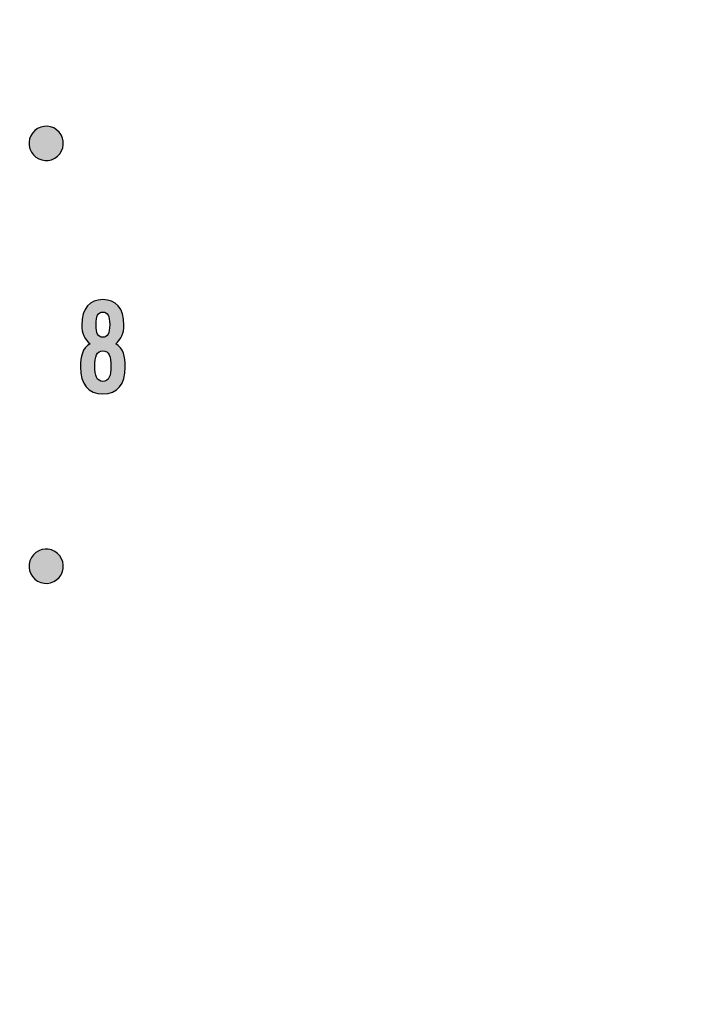
# Model space of a CAD drawing. Extents: x 3.2 to 13.2, y 6 to 19.3.
# Drawn here: x 4.9 to 5.5, y 13.1 to 14 of the extents above; entities that cross this region are included whole.
import ezdxf

# ---------------------------------------------------------------- set-up
doc = ezdxf.new("R2010")
doc.units = 0
doc.header["$MEASUREMENT"] = 0
for name, color, linetype in [('423_GRAY', 7, 'CONTINUOUS'), ('DECOR_PANELS', 7, 'CONTINUOUS'), ('LEXAN', 7, 'CONTINUOUS')]:
    doc.layers.add(name, color=color, linetype=linetype)

# ---------------------------------------------------------------- blocks, each defined once
blk = doc.blocks.new('BLOCK_2')
at = {"layer": 'DECOR_PANELS', "color": 7}
blk.add_open_spline([(13.22999, 19.27902), (13.22999, 19.27902), (3.27, 19.27902), (3.27, 19.27902), (3.259, 19.27902), (3.25, 19.27002), (3.25, 19.25902), (3.25, 19.25902), (3.25, 17.89102), (3.25, 17.89102), (3.25, 17.89102), (3.414, 17.89102), (3.414, 17.89102), (3.48303, 17.89102), (3.539, 17.83506), (3.539, 17.76602), (3.539, 17.69698), (3.48303, 17.64102), (3.414, 17.64102), (3.414, 17.64102), (3.25, 17.64102), (3.25, 17.64102), (3.25, 17.64102), (3.25, 7.841), (3.25, 7.841), (3.25, 7.841), (3.414, 7.841), (3.414, 7.841), (3.48303, 7.841), (3.539, 7.78503), (3.539, 7.716), (3.539, 7.64696), (3.48303, 7.591), (3.414, 7.591), (3.414, 7.591), (3.25, 7.591), (3.25, 7.591), (3.25, 7.591), (3.25, 5.999), (3.25, 5.999), (3.25, 5.988), (3.259, 5.97899), (3.27, 5.97899), (3.27, 5.97899), (13.22999, 5.97899), (13.22999, 5.97899), (13.24099, 5.97899), (13.25, 5.988), (13.25, 5.999), (13.25, 5.999), (13.25, 7.591), (13.25, 7.591), (13.25, 7.591), (13.08602, 7.591), (13.08602, 7.591), (13.01698, 7.591), (12.96102, 7.64696), (12.96102, 7.716), (12.96102, 7.78503), (13.01698, 7.841), (13.08602, 7.841), (13.08602, 7.841), (13.25, 7.841), (13.25, 7.841), (13.25, 7.841), (13.25, 17.64102), (13.25, 17.64102), (13.25, 17.64102), (13.08602, 17.64102), (13.08602, 17.64102), (13.01698, 17.64102), (12.96102, 17.69698), (12.96102, 17.76602), (12.96102, 17.83506), (13.01698, 17.89102), (13.08602, 17.89102), (13.08602, 17.89102), (13.25, 17.89102), (13.25, 17.89102), (13.25, 17.89102), (13.25, 19.25902), (13.25, 19.25902), (13.25, 19.27002), (13.24099, 19.27902), (13.22999, 19.27902)], degree=3, knots=[0, 0, 0, 0, 1, 1, 1, 2, 2, 2, 3, 3, 3, 4, 4, 4, 5, 5, 5, 6, 6, 6, 7, 7, 7, 8, 8, 8, 9, 9, 9, 10, 10, 10, 11, 11, 11, 12, 12, 12, 13, 13, 13, 14, 14, 14, 15, 15, 15, 16, 16, 16, 17, 17, 17, 18, 18, 18, 19, 19, 19, 20, 20, 20, 21, 21, 21, 22, 22, 22, 23, 23, 23, 24, 24, 24, 25, 25, 25, 26, 26, 26, 27, 27, 27, 28, 28, 28, 28], dxfattribs=at)
blk = doc.blocks.new('BLOCK_4')
at = {"layer": 'LEXAN', "color": 7}
blk.add_open_spline([(12.813, 17.76603), (12.813, 17.9179), (12.93612, 18.04102), (13.088, 18.04102), (13.12676, 18.04102), (13.21997, 18.04102), (13.21997, 18.04102), (13.21997, 18.04102), (13.21997, 19.21874), (13.21997, 19.21874), (13.21997, 19.21883), (13.22, 19.21891), (13.22, 19.21901), (13.22, 19.2191), (13.21997, 19.21918), (13.21997, 19.21928), (13.21982, 19.23572), (13.20648, 19.24901), (13.19, 19.24901), (13.19, 19.24901), (3.31, 19.24901), (3.31, 19.24901), (3.29346, 19.24901), (3.28004, 19.23562), (3.28001, 19.21908), (3.28001, 19.21905), (3.28, 19.21903), (3.28, 19.21901), (3.28, 19.21898), (3.28001, 19.21897), (3.28001, 19.21894), (3.28001, 19.21894), (3.28001, 18.04102), (3.28001, 18.04102), (3.28001, 18.04102), (3.37636, 18.04102), (3.416, 18.04102), (3.56788, 18.04102), (3.691, 17.9179), (3.691, 17.76603), (3.691, 17.61414), (3.56788, 17.49102), (3.416, 17.49102), (3.37636, 17.49102), (3.28001, 17.49102), (3.28001, 17.49102), (3.28001, 17.49102), (3.28, 12.25902), (3.28, 12.25902), (3.28, 12.25902), (13.22, 12.25902), (13.22, 12.25902), (13.22, 12.25902), (13.21997, 17.49102), (13.21997, 17.49102), (13.21997, 17.49102), (13.12676, 17.49102), (13.088, 17.49102), (12.93612, 17.49102), (12.813, 17.61414), (12.813, 17.76603)], degree=3, knots=[0, 0, 0, 0, 1, 1, 1, 2, 2, 2, 3, 3, 3, 4, 4, 4, 5, 5, 5, 6, 6, 6, 7, 7, 7, 8, 8, 8, 9, 9, 9, 10, 10, 10, 11, 11, 11, 12, 12, 12, 13, 13, 13, 14, 14, 14, 15, 15, 15, 16, 16, 16, 17, 17, 17, 18, 18, 18, 19, 19, 19, 20, 20, 20, 20], dxfattribs=at)
blk = doc.blocks.new('BLOCK_10')
at = {"layer": '423_GRAY'}
h = blk.add_hatch(color=7, dxfattribs=at)
h.dxf.hatch_style = 2
edge = h.paths.add_edge_path()
edge.add_spline(control_points=[(5.00877, 13.67879), (5.00389, 13.68234), (5.00155, 13.68856), (5.00155, 13.69478), (5.00155, 13.71033), (5.00866, 13.71733), (5.01999, 13.71733), (5.03132, 13.71733), (5.03843, 13.71033), (5.03843, 13.69478), (5.03843, 13.68856), (5.03609, 13.68234), (5.0312, 13.67879), (5.03798, 13.67446), (5.03953, 13.66802), (5.03953, 13.65824), (5.03953, 13.64314), (5.03287, 13.63492), (5.01999, 13.63492), (5.00711, 13.63492), (5.00044, 13.64314), (5.00044, 13.65824), (5.00044, 13.66802), (5.00199, 13.67446), (5.00877, 13.67879)], knot_values=[0, 0, 0, 0, 1, 1, 1, 2, 2, 2, 3, 3, 3, 4, 4, 4, 5, 5, 5, 6, 6, 6, 7, 7, 7, 8, 8, 8, 8], degree=3, periodic=1)
edge = h.paths.add_edge_path()
edge.add_spline(control_points=[(5.02709, 13.65913), (5.02709, 13.66746), (5.02532, 13.67246), (5.01999, 13.67246), (5.01466, 13.67246), (5.01288, 13.66746), (5.01288, 13.65913), (5.01288, 13.6508), (5.01466, 13.64581), (5.01999, 13.64581), (5.02532, 13.64581), (5.02709, 13.6508), (5.02709, 13.65913)], knot_values=[0, 0, 0, 0, 1, 1, 1, 2, 2, 2, 3, 3, 3, 4, 4, 4, 4], degree=3, periodic=1)
edge = h.paths.add_edge_path()
edge.add_spline(control_points=[(5.02599, 13.69545), (5.02599, 13.70322), (5.02421, 13.70644), (5.01999, 13.70644), (5.01577, 13.70644), (5.01399, 13.70322), (5.01399, 13.69545), (5.01399, 13.68767), (5.01577, 13.68445), (5.01999, 13.68445), (5.02421, 13.68445), (5.02599, 13.68767), (5.02599, 13.69545)], knot_values=[0, 0, 0, 0, 1, 1, 1, 2, 2, 2, 3, 3, 3, 4, 4, 4, 4], degree=3, periodic=1)
for points, knots in [([(5.00877, 13.67879), (5.00389, 13.68234), (5.00155, 13.68856), (5.00155, 13.69478), (5.00155, 13.71033), (5.00866, 13.71733), (5.01999, 13.71733), (5.03132, 13.71733), (5.03843, 13.71033), (5.03843, 13.69478), (5.03843, 13.68856), (5.03609, 13.68234), (5.0312, 13.67879), (5.03798, 13.67446), (5.03953, 13.66802), (5.03953, 13.65824), (5.03953, 13.64314), (5.03287, 13.63492), (5.01999, 13.63492), (5.00711, 13.63492), (5.00044, 13.64314), (5.00044, 13.65824), (5.00044, 13.66802), (5.00199, 13.67446), (5.00877, 13.67879)], [0, 0, 0, 0, 1, 1, 1, 2, 2, 2, 3, 3, 3, 4, 4, 4, 5, 5, 5, 6, 6, 6, 7, 7, 7, 8, 8, 8, 8]), ([(5.02599, 13.69545), (5.02599, 13.70322), (5.02421, 13.70644), (5.01999, 13.70644), (5.01577, 13.70644), (5.01399, 13.70322), (5.01399, 13.69545), (5.01399, 13.68767), (5.01577, 13.68445), (5.01999, 13.68445), (5.02421, 13.68445), (5.02599, 13.68767), (5.02599, 13.69545)], [0, 0, 0, 0, 1, 1, 1, 2, 2, 2, 3, 3, 3, 4, 4, 4, 4]), ([(5.02709, 13.65913), (5.02709, 13.66746), (5.02532, 13.67246), (5.01999, 13.67246), (5.01466, 13.67246), (5.01288, 13.66746), (5.01288, 13.65913), (5.01288, 13.6508), (5.01466, 13.64581), (5.01999, 13.64581), (5.02532, 13.64581), (5.02709, 13.6508), (5.02709, 13.65913)], [0, 0, 0, 0, 1, 1, 1, 2, 2, 2, 3, 3, 3, 4, 4, 4, 4])]:
    blk.add_open_spline(points, degree=3, knots=knots, dxfattribs=at)
blk = doc.blocks.new('BLOCK_14')
at = {"layer": '423_GRAY'}
h = blk.add_hatch(color=7, dxfattribs=at)
h.dxf.hatch_style = 2
edge = h.paths.add_edge_path()
edge.add_spline(control_points=[(4.96295, 13.47104), (4.95578, 13.47519), (4.95331, 13.48435), (4.95743, 13.49154), (4.96158, 13.49874), (4.97076, 13.50117), (4.97793, 13.49702), (4.98511, 13.49287), (4.98756, 13.4837), (4.98342, 13.47652), (4.97928, 13.46933), (4.97013, 13.46689), (4.96295, 13.47104)], knot_values=[0, 0, 0, 0, 1, 1, 1, 2, 2, 2, 3, 3, 3, 4, 4, 4, 4], degree=3, periodic=1)
blk.add_open_spline([(4.96295, 13.47104), (4.95578, 13.47519), (4.95331, 13.48435), (4.95743, 13.49154), (4.96158, 13.49874), (4.97076, 13.50117), (4.97793, 13.49702), (4.98511, 13.49287), (4.98756, 13.4837), (4.98342, 13.47652), (4.97928, 13.46933), (4.97013, 13.46689), (4.96295, 13.47104)], degree=3, knots=[0, 0, 0, 0, 1, 1, 1, 2, 2, 2, 3, 3, 3, 4, 4, 4, 4], dxfattribs=at)
blk = doc.blocks.new('BLOCK_15')
at = {"layer": '423_GRAY'}
h = blk.add_hatch(color=7, dxfattribs=at)
h.dxf.hatch_style = 2
edge = h.paths.add_edge_path()
edge.add_spline(control_points=[(4.97792, 13.84104), (4.97074, 13.83689), (4.96158, 13.83932), (4.95743, 13.8465), (4.95329, 13.85371), (4.95578, 13.86287), (4.96295, 13.86702), (4.97013, 13.87117), (4.97928, 13.86872), (4.98342, 13.86154), (4.98756, 13.85435), (4.98509, 13.84519), (4.97792, 13.84104)], knot_values=[0, 0, 0, 0, 1, 1, 1, 2, 2, 2, 3, 3, 3, 4, 4, 4, 4], degree=3, periodic=1)
blk.add_open_spline([(4.97792, 13.84104), (4.97074, 13.83689), (4.96158, 13.83932), (4.95743, 13.8465), (4.95329, 13.85371), (4.95578, 13.86287), (4.96295, 13.86702), (4.97013, 13.87117), (4.97928, 13.86872), (4.98342, 13.86154), (4.98756, 13.85435), (4.98509, 13.84519), (4.97792, 13.84104)], degree=3, knots=[0, 0, 0, 0, 1, 1, 1, 2, 2, 2, 3, 3, 3, 4, 4, 4, 4], dxfattribs=at)

msp = doc.modelspace()

# ---------------------------------------------------------------- block references
at = {"layer": '423_GRAY'}
for name in ['BLOCK_15', 'BLOCK_10', 'BLOCK_14']:
    msp.add_blockref(name, (0, 0), dxfattribs=at)
at = {"layer": 'DECOR_PANELS'}
msp.add_blockref('BLOCK_2', (0, 0), dxfattribs=at)
at = {"layer": 'LEXAN'}
msp.add_blockref('BLOCK_4', (0, 0), dxfattribs=at)

doc.saveas('drawing.dxf')
